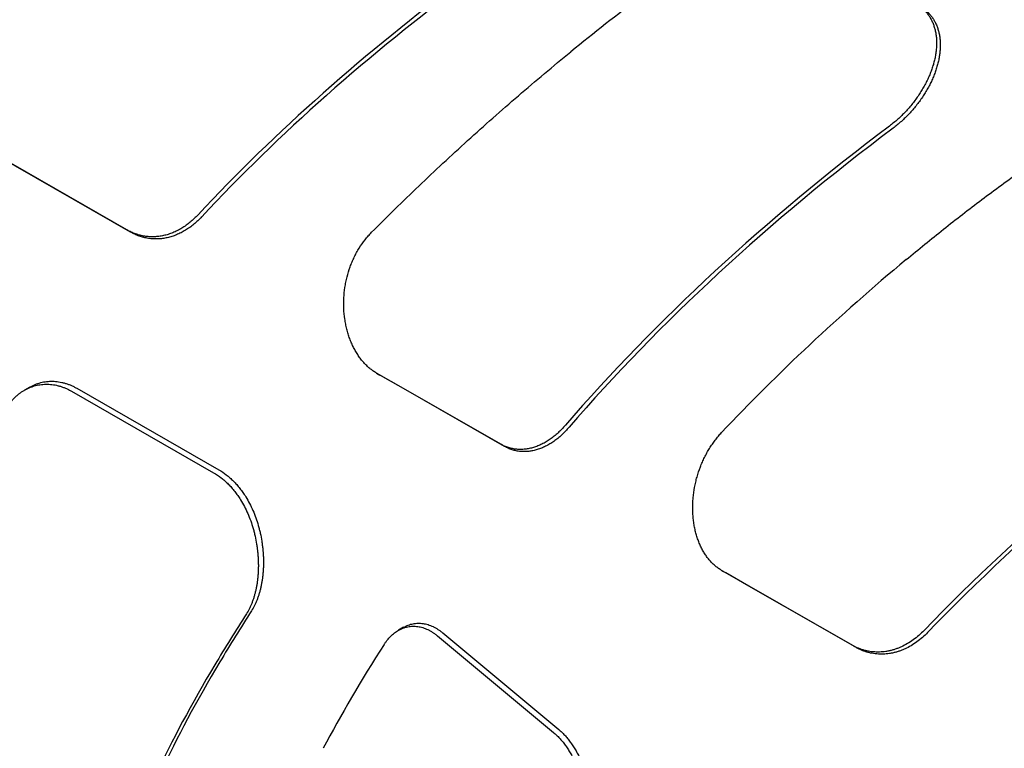
# Model space of a CAD drawing. Units: inches. Extents: x 0.2 to 33.8, y 0.2 to 21.8.
# Drawn here: x 26 to 26.4, y 19.5 to 19.8 of the extents above; entities that cross this region are included whole.
import ezdxf

# ---------------------------------------------------------------- set-up
doc = ezdxf.new("R2010")
doc.units = ezdxf.units.IN
doc.header["$LTSCALE"] = 1.87
doc.header["$MEASUREMENT"] = 0
doc.layers.add('7_ALL_FEATURES', color=7, linetype='CONTINUOUS')

msp = doc.modelspace()

# ---------------------------------------------------------------- linework, layer by layer
at = {"layer": '7_ALL_FEATURES', "color": 7, "linetype": 'CONTINUOUS'}
for p, q in [((26.04427, 19.7344), (25.99341, 19.76357)), ((26.04558, 19.73363), (25.99472, 19.7628)), ((26.13344, 19.68327), (26.13331, 19.68334)), ((26.14306, 19.67776), (26.13344, 19.68327)), ((26.13344, 19.68326), (26.13463, 19.68257)), ((26.13476, 19.68249), (26.13463, 19.68257)), ((26.14466, 19.67683), (26.13476, 19.68249)), ((26.00965, 19.67829), (26.00781, 19.67724)), ((26.02456, 19.67683), (26.07527, 19.64774)), ((26.02641, 19.67789), (26.07712, 19.64881)), ((26.17773, 19.65793), (26.14306, 19.67776)), ((26.17906, 19.65716), (26.14466, 19.67683)), ((26.25668, 19.61279), (26.25655, 19.61286)), ((26.25667, 19.61279), (26.25787, 19.61209)), ((26.26469, 19.6082), (26.25668, 19.61279)), ((26.25799, 19.61202), (26.25787, 19.61209)), ((26.26627, 19.60728), (26.25799, 19.61202)), ((26.30311, 19.5862), (26.26469, 19.6082)), ((26.3044, 19.58545), (26.26627, 19.60728)), ((26.14306, 19.59259), (26.14119, 19.59152)), ((26.15514, 19.58951), (26.19653, 19.55508)), ((26.15701, 19.59058), (26.1984, 19.55615))]:
    msp.add_line(p, q, dxfattribs=at)
for centre, radius, start, end in [((26.70413, 19.20311), 0.73238, 147.42357, 149.10188), ((26.70035, 19.20714), 0.72607, 147.38573, 149.08026)]:
    msp.add_arc(centre, radius, start, end, dxfattribs=at)
for centre, major_axis, ratio, start_param, end_param in [((26.3822, 19.69374), (0.33237, 0.21053), 0.482395, 1.652416, 1.816855), ((26.31381, 19.69893), (0.32771, 0.20712), 0.483841, 1.724055, 2.066833), ((26.31381, 19.69893), (0.3254, 0.20565), 0.483841, 1.723396, 2.068655), ((26.4814, 19.63916), (0.35504, 0.22489), 0.482395, 1.734742, 2.13113), ((26.48122, 19.63902), (0.35267, 0.22339), 0.482395, 1.733648, 2.132743), ((26.52604, 19.6146), (0.36524, 0.23135), 0.482395, 1.836721, 2.057619), ((26.59665, 19.5367), (0.37056, 0.2342), 0.483841, 1.659927, 2.037359), ((26.59665, 19.5367), (0.36824, 0.23273), 0.483841, 1.658935, 2.038772), ((26.36643, 19.69292), (0.26913, 0.25711), 0.288782, -4.011256, -3.855171), ((26.31281, 19.6995), (0.26611, 0.25369), 0.288627, -3.947305, -3.595971), ((26.31281, 19.6995), (0.26423, 0.2519), 0.288627, -3.948025, -3.594149)]:
    msp.add_ellipse(centre, major_axis=major_axis, ratio=ratio, start_param=start_param, end_param=end_param, dxfattribs=at)
for points, knots in [([(26.3259, 19.81511), (26.32628, 19.81489), (26.32702, 19.81441), (26.32806, 19.81359), (26.32885, 19.81284), (26.32944, 19.81221), (26.32999, 19.81154), (26.3305, 19.81084), (26.33096, 19.8101), (26.33139, 19.80934), (26.33187, 19.80835), (26.33234, 19.80709), (26.33272, 19.80578), (26.333, 19.80442), (26.33317, 19.80301), (26.33326, 19.80156), (26.33324, 19.80007), (26.33313, 19.79854), (26.33292, 19.79698), (26.33261, 19.79541), (26.33221, 19.79381), (26.33172, 19.79219), (26.33113, 19.79057), (26.33046, 19.78895), (26.3297, 19.78733), (26.32885, 19.78571), (26.32792, 19.78411), (26.32691, 19.78253), (26.32583, 19.78098), (26.32467, 19.77946), (26.32344, 19.77798), (26.32215, 19.77655), (26.3208, 19.77517), (26.31939, 19.77385), (26.31793, 19.7726), (26.31693, 19.77181), (26.31642, 19.77143)], [0, 0, 0, 0, 0.025724, 0.051093, 0.076225, 0.088745, 0.101253, 0.126287, 0.138851, 0.151464, 0.176888, 0.202671, 0.228909, 0.255685, 0.28307, 0.311119, 0.339877, 0.369374, 0.399628, 0.430647, 0.462428, 0.494955, 0.528204, 0.562143, 0.596728, 0.631907, 0.667621, 0.703803, 0.740376, 0.77726, 0.814368, 0.851609, 0.888889, 0.926111, 0.96318, 1, 1, 1, 1]), ([(26.32722, 19.81434), (26.3276, 19.81411), (26.32834, 19.81364), (26.32938, 19.81282), (26.33017, 19.81207), (26.33076, 19.81143), (26.33117, 19.81094), (26.33157, 19.81042), (26.33194, 19.80988), (26.33228, 19.80933), (26.33271, 19.80857), (26.33319, 19.80757), (26.33366, 19.80632), (26.33403, 19.80501), (26.33431, 19.80365), (26.33449, 19.80224), (26.33457, 19.80079), (26.33455, 19.7993), (26.33443, 19.79777), (26.33422, 19.79622), (26.33392, 19.79464), (26.33352, 19.79304), (26.33302, 19.79143), (26.33244, 19.78981), (26.33176, 19.78819), (26.331, 19.78657), (26.33015, 19.78495), (26.32922, 19.78335), (26.32821, 19.78178), (26.32712, 19.78022), (26.32596, 19.77871), (26.32473, 19.77723), (26.32344, 19.7758), (26.32209, 19.77442), (26.32068, 19.7731), (26.31922, 19.77185), (26.31822, 19.77106), (26.31771, 19.77068)], [0, 0, 0, 0, 0.025731, 0.051102, 0.076235, 0.088753, 0.101259, 0.113767, 0.126294, 0.138854, 0.151463, 0.176877, 0.202649, 0.228875, 0.255639, 0.283012, 0.311049, 0.339795, 0.369281, 0.399526, 0.430536, 0.462308, 0.494829, 0.528075, 0.562011, 0.596595, 0.631776, 0.667494, 0.703681, 0.740262, 0.777157, 0.814277, 0.851533, 0.88883, 0.92607, 0.963158, 1, 1, 1, 1]), ([(26.13165, 19.73354), (26.1344, 19.73631), (26.13995, 19.74185), (26.14843, 19.75007), (26.15709, 19.75823), (26.16591, 19.76632), (26.17489, 19.77435), (26.18402, 19.78231), (26.19331, 19.79019), (26.19958, 19.79538), (26.20274, 19.79796)], [0, 0, 0, 0, 0.12212, 0.245157, 0.369064, 0.493793, 0.619298, 0.745532, 0.872448, 1, 1, 1, 1]), ([(26.32238, 19.7238), (26.32677, 19.72746), (26.33568, 19.7347), (26.34936, 19.74527), (26.36339, 19.75557), (26.37294, 19.76223), (26.37777, 19.76552)], [0, 0, 0, 0, 0.247175, 0.496467, 0.747528, 1, 1, 1, 1]), ([(26.0697, 19.7398), (26.06926, 19.73933), (26.06836, 19.73842), (26.06693, 19.73716), (26.06545, 19.73602), (26.06391, 19.73501), (26.06234, 19.73413), (26.06073, 19.73339), (26.05909, 19.73279), (26.05769, 19.73242), (26.05657, 19.7322), (26.05573, 19.73207), (26.05489, 19.73198), (26.05405, 19.73193), (26.05321, 19.73192), (26.05237, 19.73195), (26.05153, 19.73201), (26.05069, 19.73212), (26.04986, 19.73227), (26.04903, 19.73245), (26.04822, 19.73268), (26.04713, 19.73304), (26.0458, 19.73358), (26.04477, 19.73411), (26.04427, 19.7344)], [0, 0, 0, 0, 0.068754, 0.136271, 0.202545, 0.267601, 0.331493, 0.394306, 0.456154, 0.517181, 0.547448, 0.577577, 0.607593, 0.637523, 0.667393, 0.697234, 0.727071, 0.756935, 0.786854, 0.816855, 0.846966, 0.877213, 0.938196, 1, 1, 1, 1]), ([(26.07099, 19.73905), (26.07055, 19.73858), (26.06965, 19.73767), (26.06822, 19.73641), (26.06674, 19.73526), (26.06521, 19.73425), (26.06364, 19.73337), (26.06203, 19.73263), (26.06039, 19.73203), (26.059, 19.73166), (26.05788, 19.73143), (26.05704, 19.73131), (26.0562, 19.73122), (26.05536, 19.73116), (26.05452, 19.73115), (26.05367, 19.73118), (26.05284, 19.73125), (26.052, 19.73136), (26.05117, 19.7315), (26.05034, 19.73169), (26.04953, 19.73192), (26.04844, 19.73227), (26.04711, 19.73281), (26.04608, 19.73334), (26.04558, 19.73363)], [0, 0, 0, 0, 0.068753, 0.136265, 0.202531, 0.267577, 0.331457, 0.394256, 0.45609, 0.517105, 0.547366, 0.57749, 0.607502, 0.637429, 0.667298, 0.697138, 0.726976, 0.756843, 0.786766, 0.816774, 0.846893, 0.87715, 0.93816, 1, 1, 1, 1]), ([(26.13331, 19.68334), (26.13291, 19.68358), (26.13211, 19.68409), (26.13096, 19.68497), (26.12986, 19.68596), (26.12881, 19.68706), (26.12781, 19.68827), (26.12687, 19.68957), (26.126, 19.69096), (26.1252, 19.69243), (26.12447, 19.69398), (26.12382, 19.6956), (26.12325, 19.69728), (26.12277, 19.69902), (26.12237, 19.7008), (26.12195, 19.70323), (26.12171, 19.70571), (26.12166, 19.70821), (26.12173, 19.71074), (26.12199, 19.71326), (26.12243, 19.71576), (26.12299, 19.71822), (26.12373, 19.72063), (26.12465, 19.72297), (26.12542, 19.72467), (26.12627, 19.72632), (26.12751, 19.72842), (26.1289, 19.73041), (26.13043, 19.73225), (26.13124, 19.73312), (26.13165, 19.73354)], [0, 0, 0, 0, 0.02487, 0.050372, 0.076553, 0.103443, 0.131051, 0.159372, 0.188386, 0.218062, 0.248358, 0.279227, 0.310616, 0.342468, 0.374729, 0.40734, 0.473373, 0.506709, 0.540184, 0.607342, 0.640956, 0.674529, 0.741379, 0.774601, 0.807633, 0.840441, 0.872992, 0.937176, 0.968774, 1, 1, 1, 1]), ([(26.00965, 19.67829), (26.00996, 19.67847), (26.01058, 19.6788), (26.01156, 19.67924), (26.01255, 19.67961), (26.01357, 19.67991), (26.01461, 19.68014), (26.01566, 19.6803), (26.01673, 19.68039), (26.0178, 19.68041), (26.01888, 19.68035), (26.01997, 19.68022), (26.02106, 19.68001), (26.02215, 19.67973), (26.02323, 19.67938), (26.0243, 19.67896), (26.02537, 19.67847), (26.02606, 19.67809), (26.02641, 19.67789)], [0, 0, 0, 0, 0.060893, 0.121474, 0.18185, 0.242133, 0.302441, 0.362893, 0.423607, 0.484705, 0.546303, 0.608514, 0.671444, 0.735194, 0.799851, 0.865497, 0.932195, 1, 1, 1, 1]), ([(26.00186, 19.67168), (26.00227, 19.67226), (26.00291, 19.6731), (26.00385, 19.67413), (26.00458, 19.67485), (26.00534, 19.67553), (26.00614, 19.67615), (26.00696, 19.67672), (26.00752, 19.67707), (26.00781, 19.67724)], [0, 0, 0, 0, 0.258191, 0.384996, 0.510371, 0.634428, 0.757292, 0.8791, 1, 1, 1, 1]), ([(26.00781, 19.67724), (26.00812, 19.67741), (26.00875, 19.67775), (26.00972, 19.67818), (26.01071, 19.67855), (26.01173, 19.67885), (26.01276, 19.67908), (26.01382, 19.67924), (26.01488, 19.67933), (26.01595, 19.67935), (26.01704, 19.67929), (26.01812, 19.67916), (26.01921, 19.67895), (26.0203, 19.67867), (26.02138, 19.67832), (26.02245, 19.6779), (26.02352, 19.6774), (26.02421, 19.67703), (26.02456, 19.67683)], [0, 0, 0, 0, 0.060853, 0.121396, 0.181738, 0.241993, 0.302277, 0.362709, 0.423412, 0.484504, 0.546104, 0.608323, 0.671269, 0.735041, 0.799728, 0.865409, 0.932148, 1, 1, 1, 1]), ([(26.20081, 19.66472), (26.20039, 19.66423), (26.19953, 19.66329), (26.19818, 19.66197), (26.19679, 19.66077), (26.19536, 19.6597), (26.19391, 19.65875), (26.19243, 19.65794), (26.19094, 19.65727), (26.18943, 19.65673), (26.18792, 19.65635), (26.18665, 19.65615), (26.18565, 19.65606), (26.1849, 19.65604), (26.18415, 19.65605), (26.18341, 19.65611), (26.18267, 19.6562), (26.18194, 19.65633), (26.18121, 19.6565), (26.1805, 19.65671), (26.17979, 19.65695), (26.17909, 19.65724), (26.1784, 19.65756), (26.17796, 19.65781), (26.17773, 19.65793)], [0, 0, 0, 0, 0.074012, 0.146098, 0.216213, 0.28435, 0.350539, 0.414849, 0.47739, 0.538318, 0.597832, 0.656177, 0.685009, 0.713659, 0.742171, 0.770588, 0.798954, 0.827315, 0.85572, 0.884214, 0.912844, 0.941656, 0.970694, 1, 1, 1, 1]), ([(26.20212, 19.66396), (26.2017, 19.66347), (26.20084, 19.66252), (26.19949, 19.66121), (26.1981, 19.66001), (26.19668, 19.65893), (26.19523, 19.65799), (26.19375, 19.65717), (26.19226, 19.6565), (26.19075, 19.65596), (26.18924, 19.65557), (26.18798, 19.65537), (26.18697, 19.65529), (26.18622, 19.65527), (26.18547, 19.65528), (26.18473, 19.65533), (26.18399, 19.65542), (26.18326, 19.65555), (26.18254, 19.65572), (26.18182, 19.65593), (26.18111, 19.65618), (26.18042, 19.65647), (26.17973, 19.65679), (26.17928, 19.65703), (26.17906, 19.65716)], [0, 0, 0, 0, 0.074019, 0.146107, 0.21622, 0.284352, 0.350532, 0.414831, 0.477361, 0.538276, 0.597778, 0.656113, 0.684941, 0.713589, 0.742099, 0.770516, 0.798883, 0.827249, 0.855658, 0.88416, 0.9128, 0.941624, 0.970676, 1, 1, 1, 1]), ([(26.25655, 19.61286), (26.25616, 19.61309), (26.25541, 19.61358), (26.25433, 19.61441), (26.25329, 19.61535), (26.25232, 19.6164), (26.2514, 19.61755), (26.25054, 19.61879), (26.24975, 19.62012), (26.24903, 19.62154), (26.24839, 19.62303), (26.24783, 19.6246), (26.24734, 19.62623), (26.24694, 19.62791), (26.24663, 19.62965), (26.2464, 19.63143), (26.24626, 19.63324), (26.24621, 19.63508), (26.24624, 19.63693), (26.24641, 19.63943), (26.24676, 19.64192), (26.24727, 19.64439), (26.2479, 19.64683), (26.24869, 19.64922), (26.24964, 19.65154), (26.25043, 19.65323), (26.25129, 19.65487), (26.25222, 19.65645), (26.25321, 19.65797), (26.25426, 19.65942), (26.25537, 19.6608), (26.25614, 19.66167), (26.25654, 19.66209)], [0, 0, 0, 0, 0.024222, 0.048942, 0.074235, 0.100161, 0.126764, 0.154074, 0.182107, 0.210862, 0.240328, 0.270482, 0.301291, 0.332712, 0.364697, 0.397191, 0.430136, 0.463472, 0.497134, 0.53106, 0.599426, 0.633758, 0.6681, 0.736563, 0.770586, 0.804392, 0.837929, 0.87115, 0.904008, 0.936461, 0.96847, 1, 1, 1, 1]), ([(26.07527, 19.64774), (26.0762, 19.64721), (26.07756, 19.64629), (26.07924, 19.64489), (26.08048, 19.64372), (26.08166, 19.64245), (26.08279, 19.64109), (26.08387, 19.63964), (26.08453, 19.63863), (26.08486, 19.63812)], [0, 0, 0, 0, 0.234752, 0.356133, 0.480116, 0.606627, 0.735551, 0.866737, 1, 1, 1, 1]), ([(26.07712, 19.64881), (26.07805, 19.64827), (26.07941, 19.64735), (26.08109, 19.64595), (26.08233, 19.64478), (26.08351, 19.64351), (26.08464, 19.64215), (26.08571, 19.6407), (26.08638, 19.63969), (26.0867, 19.63918)], [0, 0, 0, 0, 0.234774, 0.356158, 0.480138, 0.606645, 0.735563, 0.866743, 1, 1, 1, 1]), ([(26.08486, 19.63812), (26.08535, 19.63734), (26.08627, 19.63574), (26.08747, 19.63321), (26.08852, 19.63059), (26.08924, 19.62833), (26.08974, 19.62649), (26.09018, 19.62463), (26.09054, 19.62276), (26.09082, 19.62088), (26.09098, 19.61947), (26.0911, 19.61807), (26.09118, 19.61667), (26.09122, 19.61528), (26.09122, 19.6139), (26.09118, 19.61254), (26.09109, 19.61119), (26.09097, 19.60987), (26.0908, 19.60856), (26.0906, 19.60729), (26.09035, 19.60604), (26.09007, 19.60483), (26.08974, 19.60365), (26.08938, 19.60251), (26.08897, 19.60141), (26.08853, 19.60035), (26.0879, 19.59901), (26.08736, 19.59805), (26.08698, 19.59744)], [0, 0, 0, 0, 0.064646, 0.130327, 0.1968, 0.263795, 0.297403, 0.331031, 0.398189, 0.431648, 0.46497, 0.498117, 0.531048, 0.563722, 0.596099, 0.628142, 0.659812, 0.691071, 0.721884, 0.752218, 0.782044, 0.811333, 0.840062, 0.868213, 0.895771, 0.922729, 0.949084, 1, 1, 1, 1]), ([(26.0867, 19.63918), (26.08719, 19.6384), (26.08811, 19.63679), (26.08932, 19.63427), (26.09035, 19.63164), (26.09108, 19.62938), (26.09157, 19.62754), (26.09202, 19.62568), (26.09237, 19.62381), (26.09264, 19.62193), (26.09281, 19.62052), (26.09293, 19.61911), (26.09301, 19.61771), (26.09304, 19.61632), (26.09304, 19.61494), (26.093, 19.61358), (26.09291, 19.61223), (26.09278, 19.61091), (26.09262, 19.6096), (26.09241, 19.60833), (26.09216, 19.60708), (26.09187, 19.60587), (26.09155, 19.60469), (26.09118, 19.60355), (26.09078, 19.60244), (26.09034, 19.60138), (26.0897, 19.60004), (26.08916, 19.59908), (26.08877, 19.59847)], [0, 0, 0, 0, 0.064615, 0.130268, 0.196714, 0.263685, 0.297282, 0.330901, 0.398043, 0.431495, 0.464812, 0.497955, 0.530884, 0.563557, 0.595935, 0.62798, 0.659654, 0.690918, 0.721738, 0.752081, 0.781917, 0.811217, 0.83996, 0.868125, 0.895699, 0.922673, 0.949046, 1, 1, 1, 1]), ([(26.14119, 19.59152), (26.14146, 19.59167), (26.142, 19.59196), (26.14283, 19.59231), (26.14368, 19.59259), (26.14455, 19.5928), (26.14543, 19.59293), (26.14632, 19.59299), (26.14721, 19.59297), (26.14811, 19.59288), (26.14901, 19.59271), (26.14991, 19.59247), (26.15081, 19.59215), (26.1517, 19.59176), (26.15258, 19.5913), (26.15345, 19.59077), (26.15431, 19.59017), (26.15486, 19.58974), (26.15514, 19.58951)], [0, 0, 0, 0, 0.060884, 0.120922, 0.180329, 0.239339, 0.298195, 0.357147, 0.416445, 0.476332, 0.537041, 0.598784, 0.661756, 0.726123, 0.792029, 0.85959, 0.928892, 1, 1, 1, 1]), ([(26.14306, 19.59259), (26.14332, 19.59274), (26.14386, 19.59302), (26.1447, 19.59338), (26.14555, 19.59366), (26.14642, 19.59387), (26.1473, 19.594), (26.14819, 19.59406), (26.14908, 19.59404), (26.14998, 19.59395), (26.15089, 19.59378), (26.15179, 19.59354), (26.15268, 19.59322), (26.15357, 19.59284), (26.15445, 19.59237), (26.15532, 19.59185), (26.15618, 19.59125), (26.15674, 19.59081), (26.15701, 19.59058)], [0, 0, 0, 0, 0.060938, 0.121027, 0.18048, 0.23953, 0.298418, 0.357393, 0.416706, 0.476599, 0.537304, 0.599034, 0.661983, 0.726319, 0.792186, 0.859701, 0.928951, 1, 1, 1, 1]), ([(26.13608, 19.58645), (26.13626, 19.58672), (26.13662, 19.58726), (26.1372, 19.58802), (26.1378, 19.58874), (26.13843, 19.5894), (26.13909, 19.59002), (26.13977, 19.59058), (26.14047, 19.59108), (26.14095, 19.59138), (26.14119, 19.59152)], [0, 0, 0, 0, 0.134603, 0.266236, 0.394977, 0.520925, 0.644215, 0.765018, 0.883534, 1, 1, 1, 1]), ([(26.32876, 19.59148), (26.32816, 19.59086), (26.32693, 19.58968), (26.32494, 19.5881), (26.32287, 19.58674), (26.32107, 19.5858), (26.31961, 19.58517), (26.3185, 19.58477), (26.31738, 19.58443), (26.31626, 19.58416), (26.31513, 19.58395), (26.314, 19.58382), (26.31287, 19.58375), (26.31211, 19.58375), (26.31173, 19.58376)], [0, 0, 0, 0, 0.134662, 0.266228, 0.394701, 0.520212, 0.581955, 0.643067, 0.703601, 0.763619, 0.82319, 0.882389, 0.941297, 1, 1, 1, 1]), ([(26.33004, 19.59073), (26.32945, 19.59011), (26.32821, 19.58893), (26.32623, 19.58735), (26.32416, 19.58599), (26.32236, 19.58504), (26.3209, 19.58442), (26.31979, 19.58401), (26.31868, 19.58368), (26.31755, 19.5834), (26.31642, 19.5832), (26.31529, 19.58306), (26.31416, 19.58299), (26.3134, 19.58299), (26.31303, 19.583)], [0, 0, 0, 0, 0.134674, 0.266245, 0.394717, 0.520223, 0.581962, 0.64307, 0.703601, 0.763616, 0.823185, 0.882383, 0.941293, 1, 1, 1, 1]), ([(26.31173, 19.58376), (26.31136, 19.58377), (26.3106, 19.58381), (26.30948, 19.58395), (26.30837, 19.58416), (26.30728, 19.58443), (26.3062, 19.58477), (26.30514, 19.58518), (26.30411, 19.58566), (26.30344, 19.58601), (26.30311, 19.5862)], [0, 0, 0, 0, 0.125024, 0.249681, 0.374148, 0.498606, 0.623243, 0.748238, 0.873766, 1, 1, 1, 1]), ([(26.31303, 19.583), (26.31265, 19.58301), (26.3119, 19.58306), (26.31078, 19.5832), (26.30967, 19.5834), (26.30857, 19.58367), (26.3075, 19.58402), (26.30644, 19.58442), (26.30541, 19.5849), (26.30473, 19.58526), (26.3044, 19.58545)], [0, 0, 0, 0, 0.125006, 0.249649, 0.374107, 0.498562, 0.6232, 0.748203, 0.873745, 1, 1, 1, 1]), ([(26.19653, 19.55508), (26.19691, 19.55477), (26.19764, 19.55411), (26.1987, 19.55303), (26.19972, 19.55185), (26.20069, 19.55058), (26.20163, 19.54923), (26.20252, 19.54779), (26.20336, 19.54627), (26.20416, 19.54469), (26.2049, 19.54304), (26.20559, 19.54134), (26.20622, 19.53959), (26.2068, 19.53779), (26.20732, 19.53596), (26.20779, 19.5341), (26.20819, 19.53221), (26.20854, 19.5303), (26.20882, 19.52839), (26.20904, 19.52647), (26.20921, 19.52455), (26.2093, 19.52264), (26.20934, 19.52075), (26.20931, 19.51889), (26.20921, 19.51705), (26.20906, 19.51526), (26.20883, 19.51351), (26.20855, 19.51182), (26.2082, 19.51019), (26.20779, 19.50863), (26.20732, 19.50715), (26.20679, 19.50575), (26.20619, 19.50444), (26.20575, 19.50361), (26.20552, 19.50322)], [0, 0, 0, 0, 0.026104, 0.053094, 0.080961, 0.109687, 0.139238, 0.169576, 0.20065, 0.232406, 0.264785, 0.297721, 0.331146, 0.364988, 0.399172, 0.43362, 0.468251, 0.502983, 0.537729, 0.572401, 0.60691, 0.641162, 0.675064, 0.708523, 0.741444, 0.773735, 0.805305, 0.836069, 0.865947, 0.894867, 0.922771, 0.94961, 0.975356, 1, 1, 1, 1]), ([(26.1984, 19.55615), (26.19878, 19.55584), (26.19951, 19.55518), (26.20057, 19.5541), (26.20158, 19.55292), (26.20256, 19.55165), (26.2035, 19.5503), (26.20438, 19.54886), (26.20523, 19.54734), (26.20602, 19.54576), (26.20676, 19.54411), (26.20745, 19.54241), (26.20808, 19.54065), (26.20866, 19.53886), (26.20918, 19.53702), (26.20964, 19.53516), (26.21004, 19.53327), (26.21039, 19.53136), (26.21067, 19.52945), (26.21089, 19.52752), (26.21105, 19.52561), (26.21114, 19.5237), (26.21117, 19.52181), (26.21114, 19.51994), (26.21105, 19.51811), (26.21089, 19.51631), (26.21067, 19.51457), (26.21038, 19.51287), (26.21003, 19.51124), (26.20962, 19.50968), (26.20914, 19.5082), (26.20861, 19.5068), (26.20802, 19.50548), (26.20757, 19.50466), (26.20734, 19.50426)], [0, 0, 0, 0, 0.026099, 0.053081, 0.08094, 0.109656, 0.139199, 0.169526, 0.20059, 0.232336, 0.264704, 0.297629, 0.331044, 0.364877, 0.399052, 0.433492, 0.468116, 0.502842, 0.537584, 0.572254, 0.606761, 0.641014, 0.674919, 0.708382, 0.74131, 0.77361, 0.80519, 0.835966, 0.865858, 0.894794, 0.922715, 0.949572, 0.975337, 1, 1, 1, 1])]:
    msp.add_open_spline(points, degree=3, knots=knots, dxfattribs=at)

doc.saveas('drawing.dxf')
